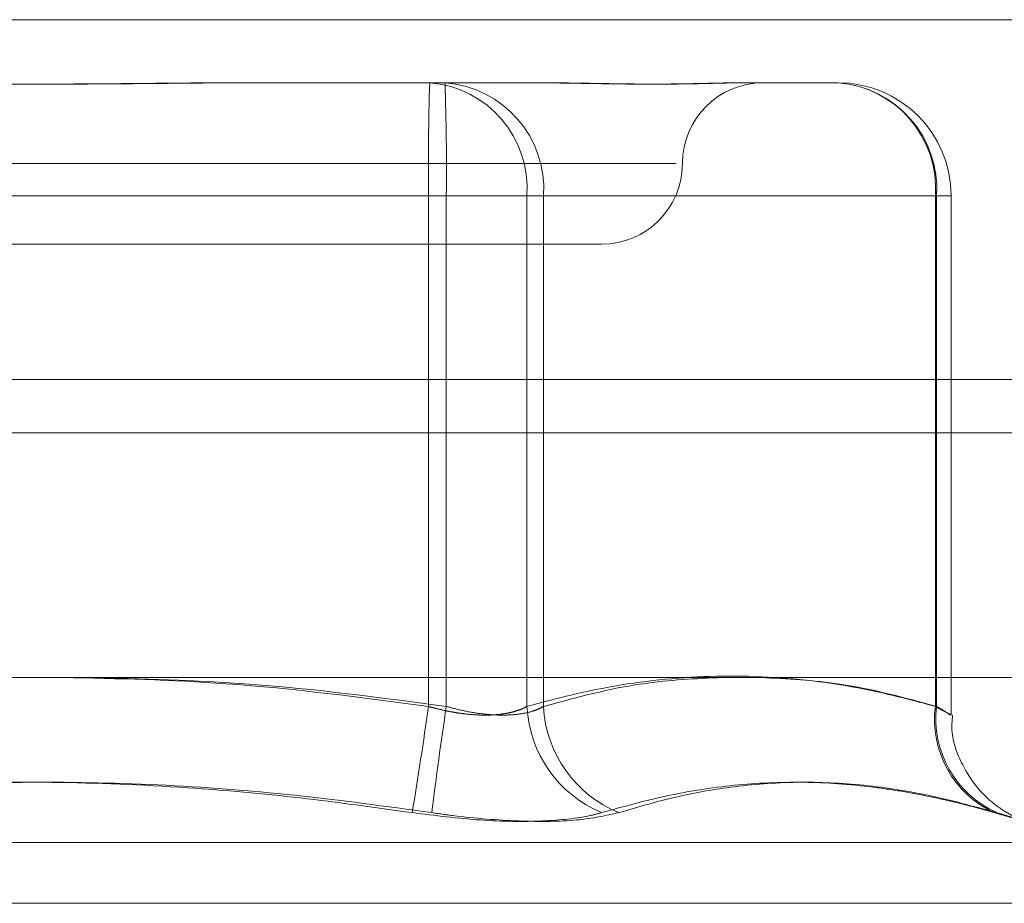
# Model space of a CAD drawing. Units: inches. Extents: x 0 to 23.4, y 0 to 16.5.
# Drawn here: x 7.4 to 7.4, y 13 to 13 of the extents above; entities that cross this region are included whole.
import ezdxf

# ---------------------------------------------------------------- set-up
doc = ezdxf.new("R2010")
doc.units = ezdxf.units.IN
doc.header["$MEASUREMENT"] = 0
doc.linetypes.add('HIDDEN', pattern=[0.07500000000000001, 0.05, -0.025])

msp = doc.modelspace()

# ---------------------------------------------------------------- linework, layer by layer
at = {"color": 7, "linetype": 'Continuous', "lineweight": 15}
for p, q in [((3.9201426911, 12.9952519317), (7.5492093578, 12.9952519317)), ((7.5492093578, 12.980635265), (3.9201426911, 12.980635265)), ((3.9201426911, 12.9784685983), (7.5492093578, 12.9784685983)), ((3.7558259283, 12.9685281463), (7.7053785498, 12.9685281463))]:
    msp.add_line(p, q, dxfattribs=at)
at = {"color": 7, "linetype": 'HIDDEN', "lineweight": 0}
for p, q in [((7.5492093578, 12.9952519317), (3.9201426911, 12.9952519317)), ((7.5492093578, 12.993085265), (3.9201426911, 12.993085265)), ((7.3702958121, 12.9926910071), (7.3778803662, 12.9926910071)), ((7.3778803662, 12.9926910071), (7.3817450359, 12.9926910071)), ((7.3817450359, 12.9926910071), (7.382222151, 12.9926910071)), ((7.3906157241, 12.9926910071), (7.3944803938, 12.9926910071)), ((7.3356571138, 12.9894101672), (7.3878973393, 12.9894101672)), ((7.3778297464, 12.9880978313), (7.3452515917, 12.9880978313)), ((7.3459747317, 12.9880978313), (7.3785528864, 12.9880978313)), ((7.3778297464, 12.9673554092), (7.3778297464, 12.9880978313)), ((7.3778297464, 12.9880978313), (7.3818326217, 12.9880978313)), ((7.3825051419, 12.9880978313), (7.3785528864, 12.9880978313)), ((7.3785528864, 12.9880978313), (7.3785528864, 12.9673554092)), ((7.3818326217, 12.9880978313), (7.3818326217, 12.9673554092)), ((7.3984326493, 12.9880978313), (7.3818326217, 12.9880978313)), ((7.3825051419, 12.9880978313), (7.3984832691, 12.9880978313)), ((7.3825051419, 12.9673554092), (7.3825051419, 12.9880978313)), ((7.3984326493, 12.9673554092), (7.3984326493, 12.9880978313)), ((7.3984326493, 12.9880978313), (7.3990732907, 12.9880978313)), ((7.3984832691, 12.9880978313), (7.3984832691, 12.9673554092)), ((7.3990735697, 12.9670270407), (7.3990735697, 12.9880978313)), ((7.3389377545, 12.9861293274), (7.3848681183, 12.9861293274)), ((3.9201426911, 12.9784685983), (7.5492093578, 12.9784685983)), ((7.3193404666, 12.9618235139), (7.4044640115, 12.9618235139)), ((7.4061908879, 12.9593571291), (7.317856387, 12.9593571291))]:
    msp.add_line(p, q, dxfattribs=at)
for centre, radius, start, end in [((7.4820624317, 12.9892459858), 0.1042390087308472, 178.1060724145, 180.6311047849), ((7.3775339222, 12.9883959334), 0.0043090233552866, 356.0330584381, 85.3884615704), ((7.3781853536, 12.9883740157), 0.0043286082352495, 356.3417904851, 85.8014123116), ((7.2743202012, 12.9892459858), 0.1042390087123787, 359.3688952149, 1.8939275858), ((7.3914297981, 12.9894101672), 0.0032808398950142, 90, 180), ((7.3941339498, 12.9883959334), 0.0043090233552765, 356.0330584376, 85.3884615703), ((7.3941634807, 12.9883740157), 0.0043286082352783, 356.3417904853, 85.8014123108), ((7.3944803938, 12.9880978313), 0.0045931758530191, 0, 90), ((7.3848681183, 12.9894101672), 0.0032808398950124, 270, 0), ((7.1888882379, 12.99412639), 0.1908286640864714, 350.6243826566, 351.9354853243), ((7.565883348, 12.9394400944), 0.1893989615525939, 171.5243571867, 172.8423337285), ((7.3867838823, 12.9676107582), 0.0049578406902107, 182.9522719768, 247.2319841218), ((7.3874378588, 12.9676076946), 0.0049391642047489, 182.927859814, 247.6601727714), ((7.4025630094, 12.9668240645), 0.0041643968983518, 172.6695203557, 245.3474572054), ((7.4026258395, 12.9668495172), 0.0041733459038044, 173.0374960926, 245.9238381664)]:
    msp.add_arc(centre, radius, start, end, dxfattribs=at)
for points, knots in [([(7.370295812144535, 12.99269100714261), (7.370270359084532, 12.99269100340999), (7.369704240553888, 12.99269092039036), (7.368594196648396, 12.99268533158509), (7.366959893632977, 12.99267000407851), (7.365318548474483, 12.99265353454326), (7.363525535933809, 12.99263949657449), (7.361732625140014, 12.99263382125702), (7.359942521265885, 12.99263823948396), (7.358301742365513, 12.99264947993956), (7.356662056614414, 12.99266536684084), (7.354880005373427, 12.99268303257595), (7.353623157710326, 12.99269089817959), (7.352912127190927, 12.99269100338989), (7.35288676556071, 12.99269100714262)], [0, 0, 0, 0, 0.0044167420356783, 0.0982357135526075, 0.192142374189982, 0.2863092442116092, 0.3805649735126292, 0.4999999541270959, 0.5938191100071284, 0.6877289020554577, 0.7819071526307669, 0.8761736387942759, 0.9955832579637255, 1, 1, 1, 1]), ([(7.353508665983721, 12.99269100714261), (7.353534119043731, 12.99269100340999), (7.354100237574389, 12.99269092039036), (7.355210281479884, 12.99268533158509), (7.356844584495289, 12.99267000407851), (7.358485929653781, 12.99265353454324), (7.360278942194443, 12.99263949657449), (7.362071852988241, 12.992633821257), (7.363861956862368, 12.99263823948398), (7.365502735762739, 12.99264947993954), (7.367142421513839, 12.99266536684084), (7.368924472754821, 12.99268303257592), (7.370181320417963, 12.99269089817956), (7.370892350937323, 12.99269100338986), (7.370917712567528, 12.99269100714259)], [0, 0, 0, 0, 0.0044167420367588, 0.0982357135534476, 0.1921423741914693, 0.2863092442114568, 0.3805649735130465, 0.4999999541273525, 0.5938191100075532, 0.687728902056066, 0.781907152631029, 0.8761736387949715, 0.9955832579655433, 1, 1, 1, 1]), ([(7.390615724118276, 12.99269100714261), (7.390606347009348, 12.99269100340999), (7.390397784458274, 12.99269092039036), (7.38997308366952, 12.99268533158508), (7.389304797081396, 12.99267000407851), (7.38858991396506, 12.99265353454325), (7.387761136449623, 12.99263949657448), (7.386878011232153, 12.992633821257), (7.385941990721867, 12.99263823948397), (7.385040244247796, 12.99264947993954), (7.384095279944522, 12.99266536684083), (7.38302050084766, 12.99268303257592), (7.382224566611014, 12.99269089817957), (7.381761551121977, 12.99269100338987), (7.381745035898938, 12.99269100714259)], [0, 0, 0, 0, 0.0044167420363662, 0.0982357135521375, 0.1921423741897418, 0.2863092442115963, 0.3805649735119441, 0.4999999541273342, 0.5938191100077485, 0.687728902055652, 0.7819071526308918, 0.8761736387950326, 0.9955832579646333, 1, 1, 1, 1]), ([(7.382222151037847, 12.99269100714261), (7.382238226988932, 12.99269100340999), (7.382595782968608, 12.99269092039036), (7.383281126085117, 12.99268533158508), (7.384247142512568, 12.99267000407851), (7.385173604554642, 12.99265353454325), (7.386137839579952, 12.99263949657448), (7.387047625156268, 12.992633821257), (7.387901708520078, 12.99263823948397), (7.388640740946374, 12.99264947993954), (7.389335462394188, 12.99266536684082), (7.390042734538324, 12.99268303257596), (7.390503647964987, 12.99269089817958), (7.390751662995179, 12.99269100338989), (7.390760509402348, 12.99269100714261)], [0, 0, 0, 0, 0.0044167420366343, 0.0982357135524596, 0.1921423741895314, 0.2863092442109709, 0.3805649735117179, 0.4999999541273422, 0.5938191100072814, 0.6877289020550589, 0.781907152630408, 0.8761736387934885, 0.9955832579634581, 1, 1, 1, 1]), ([(7.363004666795574, 12.96852814625012), (7.365204104283945, 12.96848073904934), (7.370167058194135, 12.96837376635575), (7.375089042858145, 12.96771964368399), (7.377829746417571, 12.96735540924256)], [0, 0, 0, 0, 0.4431710485675576, 1, 1, 1, 1]), ([(7.378552886444317, 12.96735540924255), (7.375885996604159, 12.96771045569575), (7.371046091847046, 12.96835479840238), (7.366165920154089, 12.96847443289299), (7.363974826234213, 12.96852814625012)], [0, 0, 0, 0, 0.5510211407030287, 1, 1, 1, 1]), ([(7.38183262172204, 12.96735540924256), (7.382510936703076, 12.96753684889753), (7.384549582876404, 12.96808215788914), (7.387988338381177, 12.96860816482375), (7.392156341860662, 12.96862017755615), (7.395646138435452, 12.96809938175545), (7.397734809215548, 12.96754172606192), (7.398432649300336, 12.96735540924255)], [0, 0, 0, 0, 0.1232750349476864, 0.370497755894363, 0.6204248052911091, 0.8731811692952037, 1, 1, 1, 1]), ([(7.389776180138751, 12.96852814625012), (7.388697454466693, 12.96848073904933), (7.386263347645996, 12.96837376635574), (7.383849334407325, 12.96771964368397), (7.382505141946897, 12.96735540924254)], [0, 0, 0, 0, 0.4431710485692845, 1, 1, 1, 1]), ([(7.398483269102211, 12.96735540924256), (7.397175278968222, 12.96771045569576), (7.394801522251217, 12.96835479840237), (7.392408016403945, 12.96847443289299), (7.391333382878949, 12.96852814625012)], [0, 0, 0, 0, 0.5510211407175456, 1, 1, 1, 1]), ([(7.377829746417571, 12.96735540924256), (7.377945598046521, 12.96732307218494), (7.378178110149214, 12.96725817230108), (7.378520232967996, 12.96718006534122), (7.37885291849394, 12.96711612743892), (7.37917591713843, 12.96706658439932), (7.379497348981374, 12.96703003894782), (7.379813711690817, 12.96700748433697), (7.38012111598532, 12.96699943257469), (7.380418730082646, 12.967006165188), (7.380704848370693, 12.96702819456774), (7.380972536269626, 12.96706536470308), (7.381219156720915, 12.96711662602759), (7.381444378542984, 12.96718161837326), (7.381652225246582, 12.9672599539954), (7.381772353972878, 12.96732351908019), (7.38183262172204, 12.96735540924256)], [0, 0, 0, 0, 0.073955698963542, 0.1484277366499557, 0.2166699674631418, 0.2853546056215751, 0.3554675182646033, 0.4260885120411007, 0.4965450403634211, 0.5675291358516522, 0.6401755400255423, 0.7133918400591184, 0.7838036490630674, 0.8547072621119464, 0.9271076406768181, 1, 1, 1, 1]), ([(7.382505141946897, 12.96735540924254), (7.38244613064425, 12.9673230757785), (7.382327696037975, 12.9672581831069), (7.382060776553004, 12.96715528661603), (7.381681069439263, 12.96705916703364), (7.381154482271919, 12.96700018228847), (7.380554586322289, 12.96699859761824), (7.379908574740302, 12.96705831634993), (7.379231047007858, 12.96717346758884), (7.378781023559482, 12.96729420302349), (7.378552886444317, 12.96735540924255)], [0, 0, 0, 0, 0.0740116536064563, 0.1485400365941481, 0.2854592925037833, 0.4261722876933211, 0.5675880565956253, 0.713419141880733, 0.8547192808095823, 1, 1, 1, 1]), ([(7.398432649300336, 12.96735540924255), (7.398542491797174, 12.96729315082183), (7.398857112527232, 12.96711482466989), (7.399120016380409, 12.96697350564751), (7.3990510764471, 12.96702021347352), (7.398672417410308, 12.9672437486359), (7.398483269102211, 12.96735540924256)], [0, 0, 0, 0, 0.1488797913319362, 0.4264348497923967, 0.7134919090687531, 1, 1, 1, 1]), ([(7.402061683995808, 12.96269921020081), (7.402028545580011, 12.96271157465639), (7.401900947728462, 12.96275918338872), (7.401522566151813, 12.9629275109589), (7.400965114652782, 12.96326034865298), (7.400196742829231, 12.96391082724821), (7.399467051507328, 12.9649919483538), (7.399042306516706, 12.96614172624326), (7.399118517326767, 12.96684319901044), (7.399137651605924, 12.96701931806413)], [0, 0, 0, 0, 0.0252501541442208, 0.0972244853146065, 0.2132515123677501, 0.3766139685594238, 0.6259581223451269, 0.9060891532595128, 0.9999999999999999, 0.9999999999999999, 0.9999999999999999, 0.9999999999999999]), ([(7.377167731989003, 12.96303923578751), (7.375651457269285, 12.963251413603), (7.37261649261212, 12.96367610720417), (7.367730060290891, 12.96411123405131), (7.362512811578652, 12.96432484958703), (7.356961706134045, 12.96421586328146), (7.351394488596089, 12.96380318846995), (7.347695929126649, 12.96329411950267), (7.345844112105959, 12.96303923578751)], [0, 0, 0, 0, 0.1460701271532832, 0.2923729239913226, 0.4678607677322851, 0.6439417425230652, 0.821726608156192, 1, 1, 1, 1]), ([(7.346636746139273, 12.96303923578748), (7.348153020858994, 12.96325141360298), (7.351187985516162, 12.96367610720414), (7.356074417837387, 12.96411123405131), (7.361291666549631, 12.96432484958701), (7.366842771994238, 12.96421586328145), (7.372409989532197, 12.96380318846995), (7.376108549001635, 12.96329411950266), (7.377960366022325, 12.96303923578748)], [0, 0, 0, 0, 0.1460701271534464, 0.29237292399144, 0.4678607677322775, 0.6439417425232595, 0.8217266081561239, 1, 1, 1, 1]), ([(7.40082597933806, 12.96303923578749), (7.400430685062323, 12.9631491244789), (7.399639957748486, 12.96336894043658), (7.398452794345203, 12.96364503360858), (7.397265607978665, 12.96387751907345), (7.395526658547412, 12.96414433308235), (7.393240395638805, 12.96432423547498), (7.39042275211613, 12.96421602903569), (7.387626872659924, 12.9638031467319), (7.385786594799296, 12.96329410557726), (7.384865193401463, 12.96303923578751)], [0, 0, 0, 0, 0.0730244203117487, 0.1460744747946422, 0.2192120308013962, 0.2923837479629136, 0.4678689074143933, 0.643947188844341, 0.8217293350530512, 1, 1, 1, 1]), ([(7.385560486413206, 12.96303923578749), (7.386285813411381, 12.96325141360299), (7.387737622754193, 12.96367610720415), (7.390092332617486, 12.96411123405133), (7.392629864283052, 12.96432484958702), (7.395363273937127, 12.96421586328146), (7.398134625925316, 12.96380318846994), (7.399992905670116, 12.96329411950266), (7.400923320359689, 12.96303923578749)], [0, 0, 0, 0, 0.1460701271530743, 0.292372923991175, 0.4678607677314833, 0.6439417425228139, 0.821726608155894, 1, 1, 1, 1]), ([(7.377167731989003, 12.96303923578751), (7.378104535250969, 12.9629218131546), (7.37997885229104, 12.96268687882987), (7.382529328709902, 12.96266186904322), (7.38408413552005, 12.96282711728196), (7.384714271276621, 12.96299824858753), (7.384865193401463, 12.96303923578751)], [0, 0, 0, 0, 0.3031799493568975, 0.6065898448032017, 0.9057753889727153, 0.9999999999999999, 0.9999999999999999, 0.9999999999999999, 0.9999999999999999]), ([(7.385560486413206, 12.96303923578749), (7.385037329058389, 12.96292181315459), (7.383990617561346, 12.96268687882987), (7.381563709039194, 12.96266186904321), (7.379452996052689, 12.96282711728194), (7.378248783694246, 12.96299824858751), (7.377960366022325, 12.96303923578748)], [0, 0, 0, 0, 0.3031799493575094, 0.6065898448023392, 0.9057753889697229, 1, 1, 1, 1]), ([(7.40082597933806, 12.96303923578749), (7.401047973227194, 12.9629757659356), (7.401498267916578, 12.96284702303482), (7.40191328879876, 12.96273206363569), (7.402119415402313, 12.96267744556536), (7.402089141168049, 12.96269053128508), (7.401827933491949, 12.96276983710813), (7.401421113400001, 12.96289083010975), (7.401061001988876, 12.96299818913992), (7.400923320359689, 12.96303923578749)], [0, 0, 0, 0, 0.1495103293178956, 0.3032682906827074, 0.4528101939444194, 0.6068134906952657, 0.7543444163145016, 0.9060783414920407, 1, 1, 1, 1])]:
    msp.add_open_spline(points, degree=3, knots=knots, dxfattribs=at)

doc.saveas('drawing.dxf')
